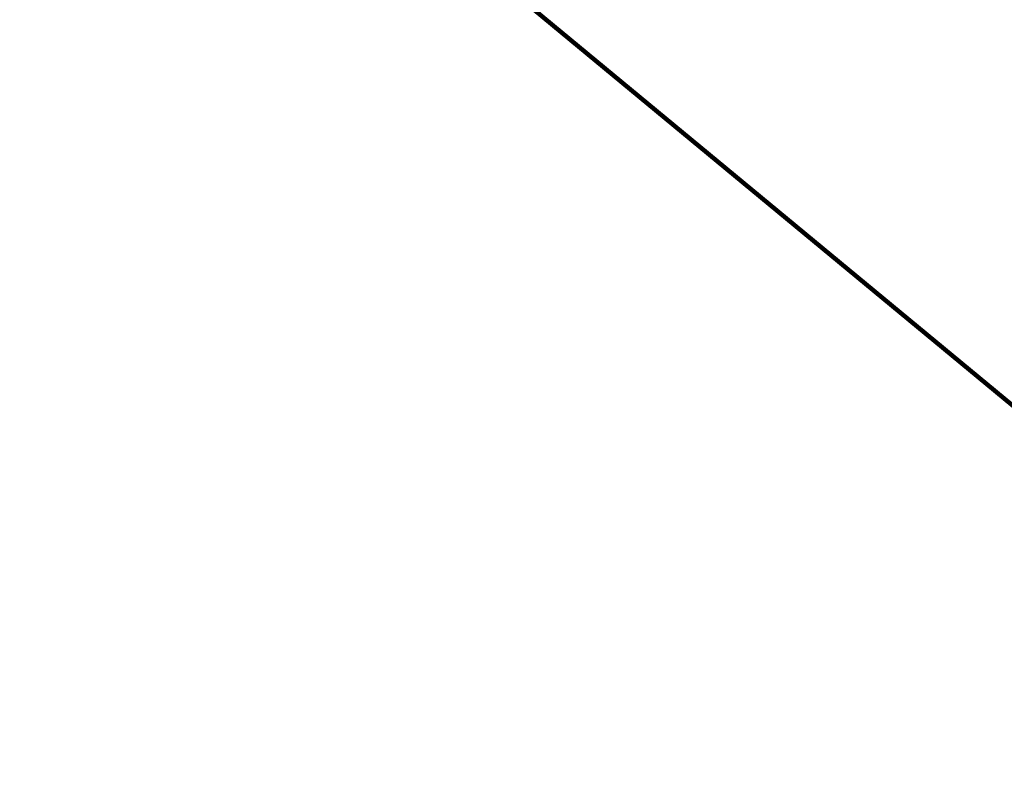
# Model space of a CAD drawing. Units: millimetres. Extents: x -1527 to 20242, y 255 to 14754.
# Drawn here: x 14213 to 16227, y 9881 to 11419 of the extents above; entities that cross this region are included whole.
import ezdxf

# ---------------------------------------------------------------- set-up
doc = ezdxf.new("R2010")
doc.units = ezdxf.units.MM
doc.layers.add('QITELE', color=7, linetype='Continuous')
doc.dimstyles.new('Qitele', dxfattribs={"dimscale": 85, "dimtxt": 4, "dimasz": 5, "dimexe": 4, "dimexo": 0, "dimgap": 3, "dimtad": 1, "dimdec": 0, "dimrnd": 10, "dimzin": 1, "dimtxsty": 'Standard', "dimblk": 'OBLIQUE', "dimcen": 5, "dimdle": 4, "dimclrd": 256, "dimclre": 256, "dimclrt": 256, "dimadec": 0, "dimazin": 0, "dimtfac": 1, "dimtdec": 0, "dimtmove": 0, "dimatfit": 3, "dimldrblk": 'OBLIQUE', "dimfxl": 6, "dimfxlon": 1, "dimlwd": 40, "dimlwe": 30, "dimarcsym": 0})

# ---------------------------------------------------------------- blocks, each defined once
blk = doc.blocks.new('_Oblique')
at = {"color": 0, "linetype": 'ByBlock', "lineweight": -2}
blk.add_line((-0.5, -0.5), (0.5, 0.5), dxfattribs=at)
blk = doc.blocks.new('*D15')
at = {"lineweight": 30, "transparency": 16777216}
for p, q in [((1951, 13435.1), (1951, 14285.1)), ((17604.7, 13435.1), (17604.7, 14285.1))]:
    blk.add_line(p, q, dxfattribs=at)
at = {"lineweight": 40, "transparency": 16777216}
blk.add_line((1611, 13945.1), (17944.7, 13945.1), dxfattribs=at)
at = {"layer": 'Defpoints', "color": 0, "transparency": 16777216}
for p in [(17604.7, 13945.1), (1951, 10304.6), (17604.7, 9023.7)]:
    blk.add_point(p, dxfattribs=at)
at = {"lineweight": 40, "transparency": 16777216, "xscale": 425, "yscale": 425, "zscale": 425, "rotation": 180}
blk.add_blockref('_Oblique', (1951, 13945.1), dxfattribs=at)
at = {"lineweight": 40, "transparency": 16777216, "xscale": 425, "yscale": 425, "zscale": 425}
blk.add_blockref('_Oblique', (17604.7, 13945.1), dxfattribs=at)
at = {"transparency": 16777216, "insert": (9585.8, 14377.7), "char_height": 340, "attachment_point": 5}
blk.add_mtext('15650', dxfattribs=at)

msp = doc.modelspace()

# ---------------------------------------------------------------- linework, layer by layer
at = {"layer": 'QITELE', "color": 60, "lineweight": 211, "true_color": 0xaff425}
msp.add_lwpolyline([(3972.7, 8227.3), (2681.2, 9017.2, -0.408479), (2148.7, 11049), (2705.5, 12023.1, -0.413922), (4750.9, 12581.7), (7302.3, 11126.6, 0.234851), (8635.6, 11050.6), (12473.4, 12693.1, -0.281003), (14020, 12469.6), (17080.9, 9936.2, -0.374519), (17400.2, 7991.6), (15847, 5480.6, 0.113182), (15630.6, 4846), (15554.3, 4109.1, -0.228225), (14871.9, 3000.8), (11848.6, 1062.5, -0.366105), (9928.4, 1317.1), (9669.8, 1601.9, 0.211494), (9299.6, 1765.9), (6538.6, 1765.9, -0.414214), (5038.6, 3265.9), (5038.6, 6286.7, 0.1881), (4774.6, 6963.8, -0.124767), (4420.5, 7618.9, 0.196119)], format="xyb", close=True, dxfattribs=at)

# ---------------------------------------------------------------- dimensions: what is measured, and where the dimension line sits
at = {"color": 0}
dim = msp.add_linear_dim(base=(17604.7, 13945.1), p1=(1951, 10304.6), p2=(17604.7, 9023.7), dimstyle='Qitele', dxfattribs=at)
dim.commit()
dim.dimension.update_dxf_attribs({"geometry": '*D15', "text_midpoint": (9585.8, 13945.1), "dimtype": 160})

doc.saveas('drawing.dxf')
